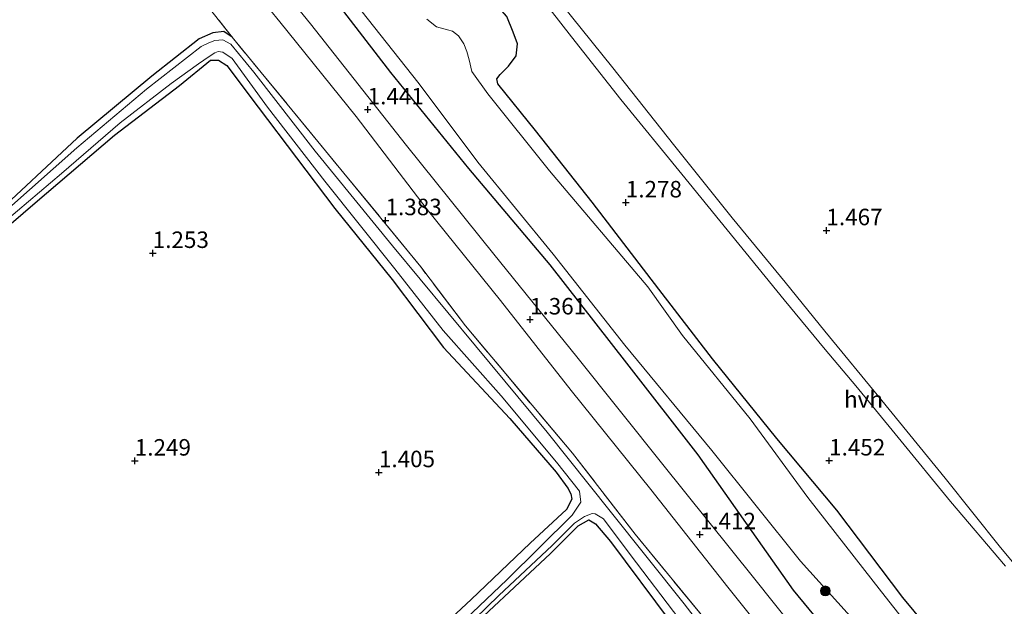
# Model space of a CAD drawing. Units: metres. Extents: x 59998 to 70006, y 418750 to 425002.
# Drawn here: x 61720 to 61869, y 420796 to 420885 of the extents above; entities that cross this region are included whole.
import ezdxf
from ezdxf.enums import TextEntityAlignment as Align

# ---------------------------------------------------------------- set-up
doc = ezdxf.new("R2010")
doc.units = ezdxf.units.M
doc.linetypes.add('IE-TERREINAFSCHEIDING', pattern=[10, 8, -2])
doc.layers.get('0').update_dxf_attribs({"lineweight": 25})
for name, color, linetype, lineweight in [('B-ME-GR-BOMENSTRUIKEN-GV-B6', 93, 'Continuous', 18), ('B-ME-GR-BOOM-S-B1', 93, 'Continuous', 18), ('B-ME-IE-GRASLAND-GV-B6', 93, 'Continuous', 18), ('B-ME-IE-TERREINAFSCHEIDING-RASTERHEKWERK-L-B1', 8, 'IE-TERREINAFSCHEIDING', 18), ('B-ME-OG-WATER-GV-B6', 153, 'Continuous', 18), ('B-ME-VH-VERH_SOORT-BITUMEN-GV-B6', 8, 'IE-TERREINAFSCHEIDING-NATUURLIJK-HOUTWAL', 18), ('B-ME-VH-VERH_SOORT-HALF_VERHARDING-GV-B6', 8, 'IE-TERREINAFSCHEIDING-NATUURLIJK-HOUTWAL', 18)]:
    doc.layers.add(name, color=color, linetype=linetype, lineweight=lineweight)
for name, color, linetype in [('B-ME-GR-BOS-GV-B6', 10, 'Continuous'), ('B-ME-GW-HOOGTEPUNT-S-B1', 10, 'Continuous'), ('B-ME-GW-INSTEEKWATERGANG-L-B1', 10, 'Continuous')]:
    doc.layers.add(name, color=color, linetype=linetype)
doc.styles.add('NLCS-ISO', font='NLCS-ISO.TTF')
doc.linetypes.add('IE-TERREINAFSCHEIDING-NATUURLIJK-HOUTWAL', pattern='A,7,-1.5,[67,NLCS.SHX,S=0.75,R=45,X=0,Y=0],-1.5,7,-1.5,[70,NLCS.SHX,S=0.75,R=0,X=0,Y=0],-1.5', length=20)

# ---------------------------------------------------------------- blocks, each defined once
blk = doc.blocks.new('hoogtepunt')
for p, q in [((-0.5, 0), (0.5, 0)), ((0, 0.5), (0, -0.5))]:
    blk.add_line(p, q)
blk = doc.blocks.new('boom')
h = blk.add_hatch(color=256)
edge = h.paths.add_edge_path()
edge.add_arc((0, 0), 0.75, 0, 360)
blk.add_circle((0, 0), 0.75)

msp = doc.modelspace()

# ---------------------------------------------------------------- linework, layer by layer
at = {"layer": 'B-ME-GR-BOMENSTRUIKEN-GV-B6'}
msp.add_polyline3d([(61726.401, 420913.805, 1.286), (61737.603, 420900.265, 1.309), (61751.982, 420882.055, 1.387), (61750.742, 420882.928, 1.177), (61749.063, 420882.697, 1.14), (61746.967, 420881.783, 1.207), (61739.782, 420876.128, 1.252), (61728.468, 420866.732, 1.256), (61715.321, 420854.498, 1.259)], dxfattribs=at)
at = {"layer": 'B-ME-GR-BOS-GV-B6'}
for points in [[(61713.293, 420849.374, 1.17), (61722.096, 420856.922, 1.12), (61734.146, 420867.152, 1.176), (61744, 420874.704, 1.16), (61748.69, 420878.565, 1.141), (61749.907, 420878.529, 1.148), (61751.178, 420877.768, 1.179), (61755.917, 420871.415, 1.254), (61767.566, 420856.054, 1.388), (61776.273, 420845.255, 1.287), (61784.055, 420834.967, 1.284), (61794.132, 420824.202, 1.287), (61801.189, 420816.035, 1.257), (61802.921, 420813.627, 1.291), (61803.412, 420812.769, 1.28), (61803.536, 420811.943, 1.269), (61802.733, 420810.366, 1.265), (61797.221, 420805.243, 1.291), (61788.263, 420796.692, 1.321), (61777.837, 420787.007, 1.399)], [(61785.486, 420789.829, 1.325), (61800.286, 420803.694, 1.216), (61804.494, 420807.896, 1.127), (61806.117, 420808.807, 1.175), (61807.114, 420808.2, 1.224), (61809.425, 420805.534, 1.306), (61818.451, 420793.401, 1.422)]]:
    msp.add_polyline3d(points, dxfattribs=at)
at = {"layer": 'B-ME-GW-INSTEEKWATERGANG-L-B1'}
for points in [[(61721.502, 420938.628, 1.43), (61729.051, 420932.813, 1.332), (61736.993, 420925.634, 1.188), (61743.975, 420916.268, 1.287), (61754.441, 420903.373, 1.284), (61765.125, 420890.868, 1.248), (61776.006, 420876.67, 1.326), (61787.853, 420862.135, 1.449), (61800.229, 420847.504, 1.443), (61811.861, 420832.582, 1.416), (61822.675, 420818.651, 1.338), (61837.159, 420798.143, 1.545), (61851.398, 420780.831, 1.567)], [(61860.9, 420788.433, 1.232), (61853.786, 420797.015, 1.355), (61843.75, 420810.258, 1.322), (61834.641, 420821.12, 1.355), (61824.875, 420833.239, 1.283), (61816.728, 420843.8, 1.301), (61806.633, 420856.992, 1.146), (61798.012, 420867.869, 1.275), (61792.32, 420874.963, 1.279), (61792.144, 420875.7, 1.268), (61792.673, 420876.375, 1.214), (61793.913, 420877.635, 1.135), (61795.117, 420879.224, 1.085), (61795.296, 420881.032, 1.121), (61794.646, 420882.823, 1.132), (61793.695, 420885.157, 1.114), (61792.572, 420886.444, 1.142), (61791.037, 420887.932, 1.107), (61789.408, 420888.362, 1.085), (61787.451, 420888.643, 1.085), (61786.079, 420888.325, 1.11), (61784.637, 420888.098, 1.135), (61783.569, 420887.999, 1.16), (61782.796, 420888.038, 1.243)], [(61751.982, 420882.055, 1.387), (61750.742, 420882.928, 1.177), (61749.063, 420882.697, 1.14), (61746.967, 420881.783, 1.207), (61739.782, 420876.128, 1.252), (61728.468, 420866.732, 1.256), (61715.321, 420854.498, 1.259), (61706.688, 420846.729, 1.211), (61700.828, 420842.033, 1.179), (61690.996, 420833.499, 1.246), (61681.126, 420825.188, 1.295), (61666.156, 420811.936, 1.284), (61654.398, 420801.875, 1.284), (61643.573, 420791.856, 1.313)], [(61713.293, 420849.374, 1.17), (61722.096, 420856.922, 1.12), (61734.146, 420867.152, 1.176), (61744, 420874.704, 1.16), (61748.69, 420878.565, 1.141), (61749.907, 420878.529, 1.148), (61751.178, 420877.768, 1.179), (61755.917, 420871.415, 1.254), (61767.566, 420856.054, 1.388), (61776.273, 420845.255, 1.287), (61784.055, 420834.967, 1.284), (61794.132, 420824.202, 1.287), (61801.189, 420816.035, 1.257), (61802.921, 420813.627, 1.291), (61803.412, 420812.769, 1.28), (61803.536, 420811.943, 1.269), (61802.733, 420810.366, 1.265), (61797.221, 420805.243, 1.291), (61788.263, 420796.692, 1.321), (61777.837, 420787.007, 1.399)], [(61785.486, 420789.829, 1.325), (61800.286, 420803.694, 1.216), (61804.494, 420807.896, 1.127), (61806.117, 420808.807, 1.175), (61807.114, 420808.2, 1.224), (61809.425, 420805.534, 1.306), (61818.451, 420793.401, 1.422)]]:
    msp.add_polyline3d(points, dxfattribs=at)
at = {"layer": 'B-ME-IE-GRASLAND-GV-B6'}
for points in [[(61726.401, 420913.805, 1.286), (61720.202, 420921.058, 1.275), (61724.651, 420925.178, 1.365), (61725.191, 420925.681, 1.357), (61731.335, 420918.351, 1.377), (61736.227, 420912.514, 1.393), (61748.458, 420897.63, 1.44), (61757.666, 420886.309, 1.419), (61759.233, 420884.382, 1.415), (61770.802, 420869.993, 1.472), (61781.584, 420855.904, 1.451), (61792.713, 420842.109, 1.386), (61803.469, 420828.429, 1.375), (61815.52, 420813.407, 1.415), (61827.228, 420798.61, 1.437), (61838.537, 420784.443, 1.437)], [(61824.117, 420793.278, 1.402), (61813.175, 420806.653, 1.346), (61803.629, 420818.925, 1.334), (61787.397, 420838.234, 1.447), (61780.621, 420847.173, 1.5), (61766.632, 420864.243, 1.489), (61751.982, 420882.055, 1.387), (61737.603, 420900.265, 1.309), (61726.401, 420913.805, 1.286)], [(61849.223, 420777.321, 1.432), (61831.111, 420800.07, 1.418), (61817.351, 420817.205, 1.378), (61804.29, 420833.514, 1.317), (61791.701, 420849.112, 1.371), (61778.434, 420865.58, 1.432), (61763.902, 420884.083, 1.367), (61750.958, 420899.939, 1.403)], [(61794.154, 420894.115, 1.356), (61803.48, 420882.095, 1.359), (61810.959, 420872.561, 1.342), (61820.225, 420861.237, 1.291), (61835.799, 420842.176, 1.32), (61842.015, 420834.629, 1.337), (61846.678, 420829.142, 1.308), (61853.095, 420821.291, 1.277), (61861.034, 420811.608, 1.308), (61869.387, 420801.76, 1.25)], [(61765.125, 420890.868, 1.248), (61776.006, 420876.67, 1.326), (61787.853, 420862.135, 1.449), (61800.229, 420847.504, 1.443), (61811.861, 420832.582, 1.416), (61822.675, 420818.651, 1.338), (61837.159, 420798.143, 1.545), (61851.398, 420780.831, 1.567)], [(61851.398, 420780.831, 1.567), (61837.159, 420798.143, 1.545), (61822.675, 420818.651, 1.338), (61811.861, 420832.582, 1.416), (61800.229, 420847.504, 1.443), (61787.853, 420862.135, 1.449), (61776.006, 420876.67, 1.326), (61765.125, 420890.868, 1.248)], [(61877.691, 420793.774, 1.231), (61868.63, 420804.592, 1.244), (61860.203, 420815.1, 1.274), (61850.597, 420826.894, 1.286), (61841.957, 420837.408, 1.391), (61835.949, 420844.86, 1.354), (61827.9, 420854.651, 1.274), (61818.97, 420865.779, 1.279), (61809.75, 420877.404, 1.321), (61800.35, 420889.137, 1.321)], [(61770.55, 420887.36, 0.314), (61780.361, 420874.943, 0.314), (61789.262, 420863.058, 0.314), (61800.704, 420849.126, 0.314), (61811.606, 420835.316, 0.314), (61824.821, 420819.342, 0.314), (61838.25, 420802.52, 0.314), (61850.98, 420788.414, 0.314)], [(61861.035, 420784.6, 0.314), (61850.551, 420797.862, 0.314), (61839.392, 420812.198, 0.314), (61830.595, 420824.118, 0.314), (61820.357, 420836.773, 0.314), (61815.062, 420844.173, 0.314), (61800.181, 420861.765, 0.314), (61790.777, 420873.439, 0.314), (61788.385, 420876.842, 0.314), (61787.981, 420878.585, 0.314), (61787.627, 420879.845, 0.314), (61787.147, 420881.024, 0.314), (61786.345, 420882.247, 0.314), (61785.455, 420882.94, 0.314), (61784.65, 420883.164, 0.314), (61783.004, 420883.599, 0.314), (61781.525, 420884.781, 0.314)], [(61793.695, 420885.157, 1.114), (61794.646, 420882.823, 1.132), (61795.296, 420881.032, 1.121), (61795.117, 420879.224, 1.085), (61793.913, 420877.635, 1.135), (61792.673, 420876.375, 1.214), (61792.144, 420875.7, 1.268), (61792.32, 420874.963, 1.279), (61798.012, 420867.869, 1.275), (61806.633, 420856.992, 1.146), (61816.728, 420843.8, 1.301), (61824.875, 420833.239, 1.283), (61834.641, 420821.12, 1.355), (61843.75, 420810.258, 1.322), (61853.786, 420797.015, 1.355), (61860.9, 420788.433, 1.232)], [(61860.9, 420788.433, 1.232), (61853.786, 420797.015, 1.355), (61843.75, 420810.258, 1.322), (61834.641, 420821.12, 1.355), (61824.875, 420833.239, 1.283), (61816.728, 420843.8, 1.301), (61806.633, 420856.992, 1.146), (61798.012, 420867.869, 1.275), (61792.32, 420874.963, 1.279), (61792.144, 420875.7, 1.268), (61792.673, 420876.375, 1.214), (61793.913, 420877.635, 1.135), (61795.117, 420879.224, 1.085), (61795.296, 420881.032, 1.121), (61794.646, 420882.823, 1.132), (61793.695, 420885.157, 1.114)], [(61643.573, 420791.856, 1.313), (61654.398, 420801.875, 1.284), (61666.156, 420811.936, 1.284), (61681.126, 420825.188, 1.295), (61690.996, 420833.499, 1.246), (61700.828, 420842.033, 1.179), (61706.688, 420846.729, 1.211), (61715.321, 420854.498, 1.259), (61728.468, 420866.732, 1.256), (61739.782, 420876.128, 1.252), (61746.967, 420881.783, 1.207), (61749.063, 420882.697, 1.14), (61750.742, 420882.928, 1.177), (61751.982, 420882.055, 1.387), (61766.632, 420864.243, 1.489), (61780.621, 420847.173, 1.5), (61787.397, 420838.234, 1.447), (61803.629, 420818.925, 1.334), (61813.175, 420806.653, 1.346), (61824.117, 420793.278, 1.402)], [(61826.713, 420788.123, 0.422), (61820.62, 420796.037, 0.44), (61809.371, 420810.096, 0.542), (61799.825, 420822.09, 0.516), (61788.941, 420835.188, 0.545), (61776.332, 420850.378, 0.574), (61764.592, 420864.753, 0.636), (61755.257, 420876.73, 0.716), (61751.771, 420880.982, 0.672), (61750.555, 420881.624, 0.654), (61749.378, 420881.557, 0.647), (61748.44, 420881.16, 0.611), (61747.286, 420880.612, 0.607), (61738.984, 420874.168, 0.603), (61728.43, 420865.23, 0.669), (61717.652, 420855.715, 0.669), (61708.472, 420847.131, 0.643), (61699.799, 420839.756, 0.611), (61687.64, 420829.118, 0.658), (61674.818, 420818.292, 0.683), (61662.844, 420807.678, 0.654), (61653.889, 420799.67, 0.68), (61644.413, 420790.716, 0.669)], [(61717.738, 420854.265, 0.661), (61726.083, 420861.363, 0.669), (61734.988, 420869.034, 0.593), (61742.739, 420874.997, 0.593), (61746.88, 420877.986, 0.593), (61748.498, 420879.125, 0.593), (61749.372, 420879.684, 0.593), (61749.869, 420879.844, 0.593), (61750.555, 420879.762, 0.593), (61752.003, 420878.813, 0.593), (61757.373, 420871.409, 0.593), (61766.042, 420860.188, 0.593), (61776.688, 420846.882, 0.593), (61783.995, 420837.521, 0.593), (61792.831, 420827.597, 0.593), (61801.22, 420817.532, 0.593), (61804.714, 420813.143, 0.603), (61804.899, 420811.48, 0.538), (61803.572, 420809.531, 0.578), (61793.702, 420799.714, 0.574), (61781.163, 420787.835, 0.582)], [(61777.837, 420787.007, 1.399), (61788.263, 420796.692, 1.321), (61797.221, 420805.243, 1.291), (61802.733, 420810.366, 1.265), (61803.536, 420811.943, 1.269), (61803.412, 420812.769, 1.28), (61802.921, 420813.627, 1.291), (61801.189, 420816.035, 1.257), (61794.132, 420824.202, 1.287), (61784.055, 420834.967, 1.284), (61776.273, 420845.255, 1.287), (61767.566, 420856.054, 1.388), (61755.917, 420871.415, 1.254), (61751.178, 420877.768, 1.179), (61749.907, 420878.529, 1.148), (61748.69, 420878.565, 1.141), (61744, 420874.704, 1.16), (61734.146, 420867.152, 1.176), (61722.096, 420856.922, 1.12), (61713.293, 420849.374, 1.17)], [(61783.347, 420788.467, 0.585), (61792.468, 420797.337, 0.585), (61800.577, 420804.903, 0.585), (61803.935, 420808.313, 0.585), (61805.476, 420809.301, 0.585), (61806.654, 420809.78, 0.585), (61807.067, 420809.692, 0.585), (61808.346, 420808.979, 0.585), (61812.393, 420803.538, 0.585), (61819.961, 420793.627, 0.585)], [(61818.451, 420793.401, 1.422), (61809.425, 420805.534, 1.306), (61807.114, 420808.2, 1.224), (61806.117, 420808.807, 1.175), (61804.494, 420807.896, 1.127), (61800.286, 420803.694, 1.216), (61785.486, 420789.829, 1.325)]]:
    msp.add_polyline3d(points, dxfattribs=at)
at = {"layer": 'B-ME-IE-TERREINAFSCHEIDING-RASTERHEKWERK-L-B1'}
for points in [[(61724.651, 420925.178, 1.365), (61720.202, 420921.058, 1.275), (61726.401, 420913.805, 1.286), (61737.603, 420900.265, 1.309), (61751.982, 420882.055, 1.387)], [(61953.486, 420636.505, 1.593), (61945.956, 420646.309, 1.447), (61933.645, 420661.303, 1.492), (61922.459, 420674.645, 1.312), (61911.632, 420686.938, 1.289), (61900.09, 420701.025, 1.267), (61885.963, 420718.2, 1.334), (61872.284, 420734.663, 1.244), (61860.376, 420748.777, 1.244), (61848.467, 420763.043, 1.244), (61835.568, 420779.161, 1.312), (61824.117, 420793.278, 1.402), (61813.175, 420806.653, 1.346), (61803.629, 420818.925, 1.334), (61787.397, 420838.234, 1.447), (61780.621, 420847.173, 1.5), (61766.632, 420864.243, 1.489), (61751.982, 420882.055, 1.387)]]:
    msp.add_polyline3d(points, dxfattribs=at)
at = {"layer": 'B-ME-OG-WATER-GV-B6'}
for points in [[(61850.98, 420788.414, 0.314), (61838.25, 420802.52, 0.314), (61824.821, 420819.342, 0.314), (61811.606, 420835.316, 0.314), (61800.704, 420849.126, 0.314), (61789.262, 420863.058, 0.314), (61780.361, 420874.943, 0.314), (61770.55, 420887.36, 0.314)], [(61781.525, 420884.781, 0.314), (61783.004, 420883.599, 0.314), (61784.65, 420883.164, 0.314), (61785.455, 420882.94, 0.314), (61786.345, 420882.247, 0.314), (61787.147, 420881.024, 0.314), (61787.627, 420879.845, 0.314), (61787.981, 420878.585, 0.314), (61788.385, 420876.842, 0.314), (61790.777, 420873.439, 0.314), (61800.181, 420861.765, 0.314), (61815.062, 420844.173, 0.314), (61820.357, 420836.773, 0.314), (61830.595, 420824.118, 0.314), (61839.392, 420812.198, 0.314), (61850.551, 420797.862, 0.314), (61861.035, 420784.6, 0.314)], [(61644.413, 420790.716, 0.669), (61653.889, 420799.67, 0.68), (61662.844, 420807.678, 0.654), (61674.818, 420818.292, 0.683), (61687.64, 420829.118, 0.658), (61699.799, 420839.756, 0.611), (61708.472, 420847.131, 0.643), (61717.652, 420855.715, 0.669), (61728.43, 420865.23, 0.669), (61738.984, 420874.168, 0.603), (61747.286, 420880.612, 0.607), (61748.44, 420881.16, 0.611), (61749.378, 420881.557, 0.647), (61750.555, 420881.624, 0.654), (61751.771, 420880.982, 0.672), (61755.257, 420876.73, 0.716), (61764.592, 420864.753, 0.636), (61776.332, 420850.378, 0.574), (61788.941, 420835.188, 0.545), (61799.825, 420822.09, 0.516), (61809.371, 420810.096, 0.542), (61820.62, 420796.037, 0.44), (61826.713, 420788.123, 0.422)], [(61781.163, 420787.835, 0.582), (61793.702, 420799.714, 0.574), (61803.572, 420809.531, 0.578), (61804.899, 420811.48, 0.538), (61804.714, 420813.143, 0.603), (61801.22, 420817.532, 0.593), (61792.831, 420827.597, 0.593), (61783.995, 420837.521, 0.593), (61776.688, 420846.882, 0.593), (61766.042, 420860.188, 0.593), (61757.373, 420871.409, 0.593), (61752.003, 420878.813, 0.593), (61750.555, 420879.762, 0.593), (61749.869, 420879.844, 0.593), (61749.372, 420879.684, 0.593), (61748.498, 420879.125, 0.593), (61746.88, 420877.986, 0.593), (61742.739, 420874.997, 0.593), (61734.988, 420869.034, 0.593), (61726.083, 420861.363, 0.669), (61717.738, 420854.265, 0.661)], [(61819.961, 420793.627, 0.585), (61812.393, 420803.538, 0.585), (61808.346, 420808.979, 0.585), (61807.067, 420809.692, 0.585), (61806.654, 420809.78, 0.585), (61805.476, 420809.301, 0.585), (61803.935, 420808.313, 0.585), (61800.577, 420804.903, 0.585), (61792.468, 420797.337, 0.585), (61783.347, 420788.467, 0.585)]]:
    msp.add_polyline3d(points, dxfattribs=at)
at = {"layer": 'B-ME-VH-VERH_SOORT-BITUMEN-GV-B6'}
msp.add_polyline3d([(61838.537, 420784.443, 1.437), (61827.228, 420798.61, 1.437), (61815.52, 420813.407, 1.415), (61803.469, 420828.429, 1.375), (61792.713, 420842.109, 1.386), (61781.584, 420855.904, 1.451), (61770.802, 420869.993, 1.472), (61759.233, 420884.382, 1.415), (61757.666, 420886.309, 1.419), (61748.458, 420897.63, 1.44), (61736.227, 420912.514, 1.393), (61731.335, 420918.351, 1.377), (61725.191, 420925.681, 1.357), (61727.635, 420927.819, 1.403), (61736.365, 420917.396, 1.346), (61750.958, 420899.939, 1.403), (61763.902, 420884.083, 1.367), (61778.434, 420865.58, 1.432), (61791.701, 420849.112, 1.371), (61804.29, 420833.514, 1.317), (61817.351, 420817.205, 1.378), (61831.111, 420800.07, 1.418), (61849.223, 420777.321, 1.432)], dxfattribs=at)
at = {"layer": 'B-ME-VH-VERH_SOORT-HALF_VERHARDING-GV-B6'}
for points in [[(61869.387, 420801.76, 1.25), (61861.034, 420811.608, 1.308), (61853.095, 420821.291, 1.277), (61846.678, 420829.142, 1.308), (61842.015, 420834.629, 1.337), (61835.799, 420842.176, 1.32), (61820.225, 420861.237, 1.291), (61810.959, 420872.561, 1.342), (61803.48, 420882.095, 1.359), (61794.154, 420894.115, 1.356)], [(61800.35, 420889.137, 1.321), (61809.75, 420877.404, 1.321), (61818.97, 420865.779, 1.279), (61827.9, 420854.651, 1.274), (61835.949, 420844.86, 1.354), (61841.957, 420837.408, 1.391), (61850.597, 420826.894, 1.286), (61860.203, 420815.1, 1.274), (61868.63, 420804.592, 1.244), (61877.691, 420793.774, 1.231)]]:
    msp.add_polyline3d(points, dxfattribs=at)

# ---------------------------------------------------------------- block references
at = {"layer": 'B-ME-GR-BOOM-S-B1', "rotation": 90}
msp.add_blockref('boom', (61842.032, 420798.014, 0.408), dxfattribs=at)
at = {"layer": 'B-ME-GW-HOOGTEPUNT-S-B1', "rotation": 90}
for p in [(61772.559, 420871.063, 1.441), (61772.559, 420871.063, 1.441), (61811.74, 420856.943, 1.278), (61811.74, 420856.943, 1.278), (61775.272, 420854.248, 1.383), (61775.272, 420854.248, 1.383), (61842.19, 420852.724, 1.467), (61842.19, 420852.724, 1.467), (61739.936, 420849.276, 1.253), (61739.936, 420849.276, 1.253), (61797.197, 420839.184, 1.361), (61797.197, 420839.184, 1.361), (61737.213, 420817.771, 1.249), (61737.213, 420817.771, 1.249), (61842.6, 420817.786, 1.452), (61842.6, 420817.786, 1.452), (61774.266, 420816.006, 1.405), (61774.266, 420816.006, 1.405), (61822.978, 420806.594, 1.412), (61822.978, 420806.594, 1.412)]:
    msp.add_blockref('hoogtepunt', p, dxfattribs=at)

# ---------------------------------------------------------------- texts
at = {"layer": 'B-ME-GW-HOOGTEPUNT-S-B1', "ltscale": 0.2, "style": 'NLCS-ISO'}
for s, p in [('1.441', (61772.559, 420871.063, 1.441)), ('1.441', (61772.559, 420871.063, 1.441)), ('1.278', (61811.74, 420856.943, 1.278)), ('1.278', (61811.74, 420856.943, 1.278)), ('1.383', (61775.272, 420854.248, 1.383)), ('1.383', (61775.272, 420854.248, 1.383)), ('1.467', (61842.19, 420852.724, 1.467)), ('1.467', (61842.19, 420852.724, 1.467)), ('1.253', (61739.936, 420849.276, 1.253)), ('1.253', (61739.936, 420849.276, 1.253)), ('1.361', (61797.197, 420839.184, 1.361)), ('1.361', (61797.197, 420839.184, 1.361)), ('1.249', (61737.213, 420817.771, 1.249)), ('1.249', (61737.213, 420817.771, 1.249)), ('1.452', (61842.6, 420817.786, 1.452)), ('1.452', (61842.6, 420817.786, 1.452)), ('1.405', (61774.266, 420816.006, 1.405)), ('1.405', (61774.266, 420816.006, 1.405)), ('1.412', (61822.978, 420806.594, 1.412)), ('1.412', (61822.978, 420806.594, 1.412))]:
    msp.add_text(s, height=2.5, dxfattribs=at).set_placement(p, align=Align.BOTTOM_LEFT)
at = {"layer": 'B-ME-VH-VERH_SOORT-HALF_VERHARDING-GV-B6', "ltscale": 0.2, "style": 'NLCS-ISO'}
msp.add_text('hvh', height=2.5, dxfattribs=at).set_placement((61847.821, 420827.094), align=Align.MIDDLE_CENTER)

doc.saveas('drawing.dxf')
